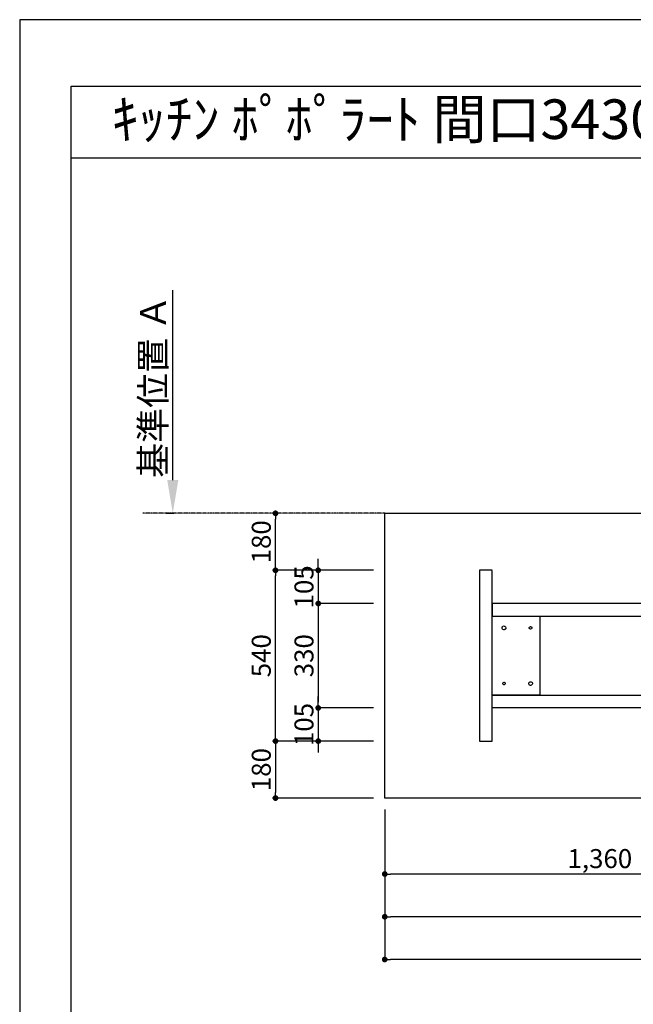
# Model space of a CAD drawing. Units: millimetres. Extents: x -109 to 26472, y -120 to 8847.
# Drawn here: x -1 to 1938, y 5710 to 8822 of the extents above; entities that cross this region are included whole.
import ezdxf
from ezdxf.enums import TextEntityAlignment as Align

# ---------------------------------------------------------------- set-up
doc = ezdxf.new("R2010")
doc.units = ezdxf.units.MM
for name, pattern in [('CENTER', [2, 1.25, -0.25, 0.25, -0.25]), ('HIDDEN', [0.375, 0.25, -0.125]), ('HIDDENX2', [0.75, 0.5, -0.25])]:
    doc.linetypes.add(name, pattern=pattern)
doc.layers.get('DEFPOINTS').update_dxf_attribs({"color": 146})
for name, color, linetype in [('111-壁仕上', 3, 'Continuous'), ('121-キャビネット（中）', 253, 'HIDDEN'), ('126-甲板', 2, 'Continuous'), ('160-文字', 254, 'Continuous'), ('166-寸法B', 11, 'Continuous'), ('190-図面外枠', 5, 'Continuous')]:
    doc.layers.add(name, color=color, linetype=linetype)
doc.styles.add('KH001', font='txt')
doc.dimstyles.new('KH1xx030', dxfattribs={"dimscale": 30, "dimtxt": 2, "dimasz": 0.6, "dimexe": 0.3, "dimexo": 1.2, "dimgap": 0.5, "dimtad": 3, "dimdec": 1, "dimdsep": 46, "dimlunit": 6, "dimtxsty": 'KH001', "dimblk": 'DOT', "dimcen": 1, "dimdle": 1, "dimclrd": 256, "dimclre": 256, "dimclrt": 256, "dimadec": 0, "dimazin": 0, "dimtfac": 1, "dimtdec": 1, "dimtix": 1, "dimtmove": 2, "dimatfit": 3, "dimldrblk": 'CLOSEDBLANK', "dimfxl": 1, "dimtolj": 1, "dimtzin": 0, "dimlwd": -1, "dimlwe": -1, "dimarcsym": 0})

# ---------------------------------------------------------------- blocks, each defined once
blk = doc.blocks.new('A$C5D946DDC')
at = {"layer": '190-図面外枠'}
for p, q in [((271, 14349.3), (20519, 14349.3)), ((271, 350.7), (271, 14349.3))]:
    blk.add_line(p, q, dxfattribs=at)
at = {"layer": 'DEFPOINTS'}
blk.add_lwpolyline([(0, 0), (20790, 0), (20790, 14700), (0, 14700)], close=True, dxfattribs=at)
blk = doc.blocks.new('*D434')
at = {"layer": '166-寸法B', "transparency": 16777216}
for p, q in [((482.6, 7366.6), (482.6, 7966.9)), ((461.5, 7261.6), (485.6, 7261.6))]:
    blk.add_line(p, q, dxfattribs=at)
blk.add_solid([(465.1, 7366.6), (500.1, 7366.6), (482.6, 7261.6)], dxfattribs=at)
at = {"layer": 'DEFPOINTS', "color": 0, "transparency": 16777216}
for p in [(482.6, 7957.9), (669.1, 7957.9), (431.5, 7261.6)]:
    blk.add_point(p, dxfattribs=at)
at = {"layer": '166-寸法B', "transparency": 16777216, "insert": (420.1, 7662.2), "char_height": 81, "attachment_point": 5, "rotation": 90, "style": 'KH001'}
blk.add_mtext('\\A1;基準位置 Ａ', dxfattribs=at)
blk = doc.blocks.new('_ClosedBlank')
at = {"color": 0, "linetype": 'ByBlock', "lineweight": -2}
for p, q in [((-1, 0.167), (0, 0)), ((-1, 0.167), (-1, -0.167)), ((0, 0), (-1, -0.167))]:
    blk.add_line(p, q, dxfattribs=at)
blk = doc.blocks.new('_None')
blk = doc.blocks.new('_Dot')
at = {"color": 0, "linetype": 'ByBlock', "lineweight": -2}
blk.add_line((-0.5, 0), (-1, 0), dxfattribs=at)
at = {"color": 0, "linetype": 'ByBlock', "const_width": 0.5}
blk.add_lwpolyline([(-0.25, 0, 1), (0.25, 0, 1)], format="xyb", close=True, dxfattribs=at)
blk = doc.blocks.new('*D435')
at = {"layer": '166-寸法B', "transparency": 16777216}
for p, q in [((1152.6, 6325.6), (1152.6, 6112.6)), ((2512.6, 6325.6), (2512.6, 6112.6)), ((2494.6, 6121.6), (1170.6, 6121.6))]:
    blk.add_line(p, q, dxfattribs=at)
at = {"layer": 'DEFPOINTS', "color": 0, "transparency": 16777216}
for p in [(1152.6, 6361.6), (2512.6, 6361.6), (1152.6, 6121.6)]:
    blk.add_point(p, dxfattribs=at)
at = {"layer": '166-寸法B', "transparency": 16777216, "xscale": 18, "yscale": 18, "zscale": 18, "rotation": 180}
blk.add_blockref('_Dot', (1152.6, 6121.6), dxfattribs=at)
at = {"layer": '166-寸法B', "transparency": 16777216, "xscale": 18, "yscale": 18, "zscale": 18}
blk.add_blockref('_Dot', (2512.6, 6121.6), dxfattribs=at)
at = {"layer": '166-寸法B', "transparency": 16777216, "insert": (1832.6, 6170.4), "char_height": 60, "attachment_point": 5, "style": 'KH001'}
blk.add_mtext('\\A1;1,360', dxfattribs=at)
blk = doc.blocks.new('*D447')
at = {"layer": '166-寸法B', "transparency": 16777216}
for p, q in [((1152.6, 6325.6), (1152.6, 5977.6)), ((4568.6, 6325.6), (4568.6, 5977.6)), ((4550.6, 5986.6), (1170.6, 5986.6))]:
    blk.add_line(p, q, dxfattribs=at)
at = {"layer": 'DEFPOINTS', "color": 0, "transparency": 16777216}
for p in [(1152.6, 6361.6), (4568.6, 6361.6), (1152.6, 5986.6)]:
    blk.add_point(p, dxfattribs=at)
at = {"layer": '166-寸法B', "transparency": 16777216, "xscale": 18, "yscale": 18, "zscale": 18, "rotation": 180}
blk.add_blockref('_Dot', (1152.6, 5986.6), dxfattribs=at)
at = {"layer": '166-寸法B', "transparency": 16777216, "xscale": 18, "yscale": 18, "zscale": 18}
blk.add_blockref('_Dot', (4568.6, 5986.6), dxfattribs=at)
at = {"layer": '166-寸法B', "transparency": 16777216, "insert": (2860.6, 6036.9), "char_height": 60, "attachment_point": 5, "style": 'KH001'}
blk.add_mtext('\\A1;3,416〈ﾜｰｸﾄｯﾌﾟ寸法〉', dxfattribs=at)
blk = doc.blocks.new('*D449')
at = {"layer": '166-寸法B', "transparency": 16777216}
for p, q in [((1116.6, 7081.6), (798.3, 7081.6)), ((807.3, 6559.6), (807.3, 7063.6)), ((1116.6, 6541.6), (798.3, 6541.6))]:
    blk.add_line(p, q, dxfattribs=at)
at = {"layer": 'DEFPOINTS', "color": 0, "transparency": 16777216}
for p in [(807.3, 7081.6), (1152.6, 7081.6), (1152.6, 6541.6)]:
    blk.add_point(p, dxfattribs=at)
at = {"layer": '166-寸法B', "transparency": 16777216, "xscale": 18, "yscale": 18, "zscale": 18}
for p, rotation in [((807.3, 7081.6), 90), ((807.3, 6541.6), 270)]:
    blk.add_blockref('_Dot', p, dxfattribs=dict(at, rotation=rotation))
at = {"layer": '166-寸法B', "transparency": 16777216, "insert": (762.3, 6811.6), "char_height": 60, "attachment_point": 5, "rotation": 90, "style": 'KH001'}
blk.add_mtext('\\A1;540', dxfattribs=at)
blk = doc.blocks.new('*D450')
at = {"layer": '166-寸法B', "transparency": 16777216}
for p, q in [((797.9, 7261.6), (798.3, 7261.6)), ((807.3, 7099.6), (807.3, 7243.6)), ((1116.6, 7081.6), (798.3, 7081.6))]:
    blk.add_line(p, q, dxfattribs=at)
at = {"layer": 'DEFPOINTS', "color": 0, "transparency": 16777216}
for p in [(807.3, 7261.6), (833.9, 7261.6), (1152.6, 7081.6)]:
    blk.add_point(p, dxfattribs=at)
at = {"layer": '166-寸法B', "transparency": 16777216, "xscale": 18, "yscale": 18, "zscale": 18}
for p, rotation in [((807.3, 7261.6), 90), ((807.3, 7081.6), 270)]:
    blk.add_blockref('_Dot', p, dxfattribs=dict(at, rotation=rotation))
at = {"layer": '166-寸法B', "transparency": 16777216, "insert": (762.3, 7171.6), "char_height": 60, "attachment_point": 5, "rotation": 90, "style": 'KH001'}
blk.add_mtext('\\A1;180', dxfattribs=at)
blk = doc.blocks.new('*D452')
at = {"layer": '166-寸法B', "transparency": 16777216}
for p, q in [((1152.6, 6325.6), (1152.6, 5842.6)), ((4571.6, 6325.6), (4571.6, 5842.6)), ((4553.6, 5851.6), (1170.6, 5851.6))]:
    blk.add_line(p, q, dxfattribs=at)
at = {"layer": 'DEFPOINTS', "color": 0, "transparency": 16777216}
for p in [(1152.6, 6361.6), (4571.6, 6361.6), (1152.6, 5851.6)]:
    blk.add_point(p, dxfattribs=at)
at = {"layer": '166-寸法B', "transparency": 16777216, "xscale": 18, "yscale": 18, "zscale": 18, "rotation": 180}
blk.add_blockref('_Dot', (1152.6, 5851.6), dxfattribs=at)
at = {"layer": '166-寸法B', "transparency": 16777216, "xscale": 18, "yscale": 18, "zscale": 18}
blk.add_blockref('_Dot', (4571.6, 5851.6), dxfattribs=at)
at = {"layer": '166-寸法B', "transparency": 16777216, "insert": (2862.1, 5900.4), "char_height": 60, "attachment_point": 5, "style": 'KH001'}
blk.add_mtext('\\A1;3,419', dxfattribs=at)
blk = doc.blocks.new('*D453')
at = {"layer": '166-寸法B', "transparency": 16777216}
for p, q in [((1116.6, 6541.6), (798.3, 6541.6)), ((807.3, 6523.6), (807.3, 6379.6)), ((1116.6, 6361.6), (798.3, 6361.6))]:
    blk.add_line(p, q, dxfattribs=at)
at = {"layer": 'DEFPOINTS', "color": 0, "transparency": 16777216}
for p in [(1152.6, 6541.6), (807.3, 6361.6), (1152.6, 6361.6)]:
    blk.add_point(p, dxfattribs=at)
at = {"layer": '166-寸法B', "transparency": 16777216, "xscale": 18, "yscale": 18, "zscale": 18}
for p, rotation in [((807.3, 6541.6), 90), ((807.3, 6361.6), 270)]:
    blk.add_blockref('_Dot', p, dxfattribs=dict(at, rotation=rotation))
at = {"layer": '166-寸法B', "transparency": 16777216, "insert": (762.3, 6451.6), "char_height": 60, "attachment_point": 5, "rotation": 90, "style": 'KH001'}
blk.add_mtext('\\A1;180', dxfattribs=at)
blk = doc.blocks.new('*D454')
at = {"layer": '166-寸法B', "transparency": 16777216}
for p, q in [((942.3, 7099.6), (942.3, 7117.6)), ((1116.6, 7081.6), (933.3, 7081.6)), ((942.3, 7081.6), (942.3, 6976.6)), ((1116.6, 6976.6), (933.3, 6976.6)), ((942.3, 6958.6), (942.3, 6940.6))]:
    blk.add_line(p, q, dxfattribs=at)
at = {"layer": 'DEFPOINTS', "color": 0, "transparency": 16777216}
for p in [(1152.6, 7081.6), (942.3, 6976.6), (1152.6, 6976.6)]:
    blk.add_point(p, dxfattribs=at)
at = {"layer": '166-寸法B', "transparency": 16777216, "xscale": 18, "yscale": 18, "zscale": 18}
for p, rotation in [((942.3, 7081.6), 270), ((942.3, 6976.6), 90)]:
    blk.add_blockref('_Dot', p, dxfattribs=dict(at, rotation=rotation))
at = {"layer": '166-寸法B', "transparency": 16777216, "insert": (897.3, 7029.1), "char_height": 60, "attachment_point": 5, "rotation": 90, "style": 'KH001'}
blk.add_mtext('\\A1;105', dxfattribs=at)
blk = doc.blocks.new('*D455')
at = {"layer": '166-寸法B', "transparency": 16777216}
for p, q in [((1116.6, 6976.6), (933.3, 6976.6)), ((942.3, 6958.6), (942.3, 6664.6)), ((1116.6, 6646.6), (933.3, 6646.6))]:
    blk.add_line(p, q, dxfattribs=at)
at = {"layer": 'DEFPOINTS', "color": 0, "transparency": 16777216}
for p in [(1152.6, 6976.6), (942.3, 6646.6), (1152.6, 6646.6)]:
    blk.add_point(p, dxfattribs=at)
at = {"layer": '166-寸法B', "transparency": 16777216, "xscale": 18, "yscale": 18, "zscale": 18}
for p, rotation in [((942.3, 6976.6), 90), ((942.3, 6646.6), 270)]:
    blk.add_blockref('_Dot', p, dxfattribs=dict(at, rotation=rotation))
at = {"layer": '166-寸法B', "transparency": 16777216, "insert": (897.3, 6811.6), "char_height": 60, "attachment_point": 5, "rotation": 90, "style": 'KH001'}
blk.add_mtext('\\A1;330', dxfattribs=at)
blk = doc.blocks.new('*D456')
at = {"layer": '166-寸法B', "transparency": 16777216}
for p, q in [((942.3, 6664.6), (942.3, 6682.6)), ((1116.6, 6646.6), (933.3, 6646.6)), ((942.3, 6646.6), (942.3, 6541.6)), ((1116.6, 6541.6), (933.3, 6541.6)), ((942.3, 6523.6), (942.3, 6505.6))]:
    blk.add_line(p, q, dxfattribs=at)
at = {"layer": 'DEFPOINTS', "color": 0, "transparency": 16777216}
for p in [(1152.6, 6646.6), (942.3, 6541.6), (1152.6, 6541.6)]:
    blk.add_point(p, dxfattribs=at)
at = {"layer": '166-寸法B', "transparency": 16777216, "xscale": 18, "yscale": 18, "zscale": 18}
for p, rotation in [((942.3, 6646.6), 270), ((942.3, 6541.6), 90)]:
    blk.add_blockref('_Dot', p, dxfattribs=dict(at, rotation=rotation))
at = {"layer": '166-寸法B', "transparency": 16777216, "insert": (897.3, 6594.1), "char_height": 60, "attachment_point": 5, "rotation": 90, "style": 'KH001'}
blk.add_mtext('\\A1;105', dxfattribs=at)

msp = doc.modelspace()

# ---------------------------------------------------------------- linework, layer by layer
at = {"layer": '111-壁仕上', "color": 253, "linetype": 'CENTER', "ltscale": 2}
msp.add_line((1152.6, 7261.57), (387.86, 7261.57), dxfattribs=at)
at = {"layer": '121-キャビネット（中）', "ltscale": 2}
msp.add_lwpolyline([(1492.57, 7081.57), (1452.6, 7081.57), (1452.6, 6541.57), (1492.57, 6541.57)], close=True, dxfattribs=at)
at = {"layer": '121-キャビネット（中）', "linetype": 'HIDDENX2'}
for points in [[(2433.6, 6976.57), (1492.57, 6976.57), (1492.57, 6936.57), (2433.6, 6936.57)], [(2433.6, 6646.57), (1492.57, 6646.57), (1492.57, 6686.57), (2433.6, 6686.57)]]:
    msp.add_lwpolyline(points, close=True, dxfattribs=at)
msp.add_lwpolyline([(1642.57, 6936.57), (1642.57, 6686.57)], dxfattribs=at)
for centre, radius in [((1529.57, 6899.57), 6), ((1613.57, 6899.57), 4), ((1529.57, 6723.57), 4), ((1613.57, 6723.57), 6)]:
    msp.add_circle(centre, radius, dxfattribs=at)
at = {"layer": '126-甲板'}
msp.add_lwpolyline([(1152.6, 7261.57), (4568.6, 7261.57), (4568.6, 6361.57), (1152.6, 6361.57)], close=True, dxfattribs=at)
at = {"layer": '190-図面外枠'}
msp.add_lwpolyline([(161.16, 8385.19), (12309.98, 8385.19)], dxfattribs=at)
at = {"layer": 'DEFPOINTS', "linetype": 'HIDDENX2'}
msp.add_lwpolyline([(1642.57, 6686.57), (1492.57, 6686.57), (1492.57, 6936.57), (1642.57, 6936.57)], dxfattribs=at)

# ---------------------------------------------------------------- block references
at = {"layer": '190-図面外枠', "xscale": 0.6000000000058208, "yscale": 0.6000000000058208, "zscale": 0.6000000000058208}
msp.add_blockref('A$C5D946DDC', (-1.42, 1.63), dxfattribs=at)

# ---------------------------------------------------------------- texts
at = {"layer": '160-文字', "style": 'KH001'}
msp.add_text('ｷｯﾁﾝ ﾎﾟﾎﾟﾗｰﾄ 間口3430 L(左ｼﾝｸ) 加熱機器側面壁 ﾎﾞｯｼｭ食洗機 ｼﾙﾊﾞｰ塗装ﾚﾝｼﾞﾌｰﾄﾞ ｽﾀﾝﾀﾞｰﾄﾞﾀｲﾌﾟ ﾌﾟﾗﾝ図', height=125, dxfattribs=at).set_placement((289.41, 8507.23), align=Align.MIDDLE_LEFT)

# ---------------------------------------------------------------- dimensions: what is measured, and where the dimension line sits
at = {"layer": '166-寸法B'}
dim = msp.add_linear_dim(base=(482.62, 7957.91), p1=(431.49, 7261.57), p2=(669.11, 7957.91), angle=270, text='基準位置 Ａ', dimstyle='KH1xx030', override={"dimtxt": 2.7, "dimasz": 3.5, "dimexe": 0.1, "dimexo": 1, "dimblk2": 'None', "dimsah": 1, "dimdle": 0.3, "dimse2": 1}, dxfattribs=at)
dim.commit()
dim.dimension.update_dxf_attribs({"geometry": '*D434', "text_midpoint": (420.13, 7662.24)})
for base, p1, p2, angle, picture, middle in [((807.3, 7261.57), (1152.6, 7081.57), (833.87, 7261.57), 90, '*D450', (762.3, 7171.57)), ((942.3, 6976.57), (1152.6, 7081.57), (1152.6, 6976.57), 90, '*D454', (897.3, 7029.07)), ((807.3, 7081.57), (1152.6, 6541.57), (1152.6, 7081.57), 90, '*D449', (762.3, 6811.57)), ((942.3, 6646.57), (1152.6, 6976.57), (1152.6, 6646.57), 90, '*D455', (897.3, 6811.57)), ((942.3, 6541.57), (1152.6, 6646.57), (1152.6, 6541.57), 90, '*D456', (897.3, 6594.07)), ((807.3, 6361.57), (1152.6, 6541.57), (1152.6, 6361.57), 90, '*D453', (762.3, 6451.57)), ((1152.6, 6121.57), (2512.6, 6361.57), (1152.6, 6361.57), 180, '*D435', (1832.6, 6170.38)), ((1152.6, 5851.57), (4571.6, 6361.57), (1152.6, 6361.57), 180, '*D452', (2862.1, 5900.38))]:
    dim = msp.add_linear_dim(base=base, p1=p1, p2=p2, angle=angle, dimstyle='KH1xx030', dxfattribs=at)
    dim.commit()
    dim.dimension.update_dxf_attribs({"geometry": picture, "text_midpoint": middle})
dim = msp.add_linear_dim(base=(1152.6, 5986.57), p1=(4568.6, 6361.57), p2=(1152.6, 6361.57), angle=180, text='<>〈ﾜｰｸﾄｯﾌﾟ寸法〉', dimstyle='KH1xx030', dxfattribs=at)
dim.commit()
dim.dimension.update_dxf_attribs({"geometry": '*D447', "text_midpoint": (2860.6, 6036.9)})

doc.saveas('drawing.dxf')
